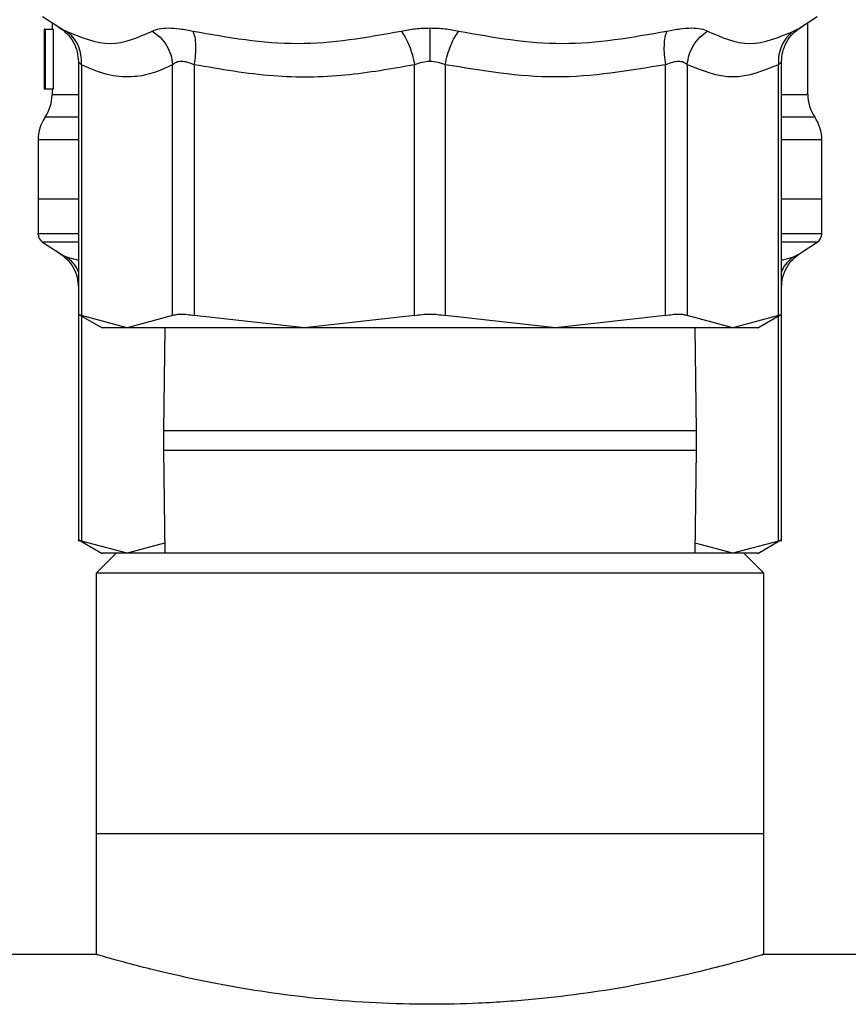
# Model space of a CAD drawing. Extents: x 0.4 to 10.6, y 0.4 to 8.1.
# Drawn here: x 6.9 to 7, y 2.9 to 3 of the extents above; entities that cross this region are included whole.
import ezdxf

# ---------------------------------------------------------------- set-up
doc = ezdxf.new("R2010")
doc.units = 0
doc.linetypes.add('SLD-SOLID', pattern=[0])
doc.layers.get('0').update_dxf_attribs({"linetype": 'CONTINUOUS'})

msp = doc.modelspace()

# ---------------------------------------------------------------- linework, layer by layer
at = {"color": 7, "linetype": 'SLD-SOLID'}
for p, q in [((6.900499954895267, 3.0023060360755), (6.901935120538333, 3.001374517947589)), ((6.962621957256594, 3.001374517947589), (6.964057122899661, 3.0023060360755)), ((6.900672139572841, 3.001277230182576), (6.900627162314645, 3.001277230182576)), ((6.900672139572841, 2.997410041523336), (6.900672139572841, 3.001277230182576)), ((6.900714770191479, 3.001277230182576), (6.900672139572841, 3.001277230182576)), ((6.900714770191479, 3.001277230182576), (6.900714770191479, 2.996355984811)), ((6.900714770191479, 3.001277230182576), (6.901372904810875, 3.001277230182576)), ((6.90127463927938, 3.001803219661856), (6.90127463927938, 3.001277230182576)), ((6.901372904810875, 3.001277230182576), (6.901372904810875, 2.996355984811)), ((6.963282438515548, 2.995916503221262), (6.963282438515548, 3.001803219661856)), ((6.90061846019295, 3.000167514113222), (6.90061846019295, 2.999045820404457)), ((6.900628140081127, 2.997871840633038), (6.900628140081127, 2.996355984811)), ((6.903429343276945, 2.998624745268752), (6.903429343276945, 2.97778555933814)), ((6.903679162613232, 2.99836314384635), (6.903679162613232, 2.977789372627422)), ((6.911167876102975, 2.977789372627422), (6.911167876102975, 2.99836314384635)), ((6.912943597811909, 2.998363119402188), (6.912943500035261, 2.977789372627422)), ((6.931022988957239, 2.977789372627422), (6.931022988957239, 2.99836314384635)), ((6.933534088837688, 2.99836314384635), (6.933534088837688, 2.977789372627422)), ((6.951613577759667, 2.977789372627422), (6.951613577759667, 2.99836314384635)), ((6.953389201691952, 2.99836314384635), (6.953389201691952, 2.977789372627422)), ((6.960877915181695, 2.977789372627422), (6.960877915181695, 2.99836314384635)), ((6.961127734517983, 2.97778555933814), (6.961127734517983, 2.998624769712915)), ((6.900669597379986, 2.996355984811), (6.900628140081127, 2.996355984811)), ((6.900714770191479, 2.996355984811), (6.900669597379986, 2.996355984811)), ((6.901372904810875, 2.996355984811), (6.900714770191479, 2.996355984811)), ((6.90127463927938, 2.996355984811), (6.90127463927938, 2.995916527665424)), ((6.90012635032229, 2.992210352701696), (6.90012635032229, 2.987333669037562)), ((6.964430727472637, 2.987333669037562), (6.964430727472637, 2.992210352701696)), ((6.90012635032229, 2.987335942344634), (6.90012635032229, 2.984496239593567)), ((6.903429343276945, 2.987333669037562), (6.90012635032229, 2.987333669037562)), ((6.964430727472637, 2.987333669037562), (6.961127734517983, 2.987333669037562)), ((6.964430727472637, 2.984496239593567), (6.964430727472637, 2.987335942344634)), ((6.900499954895267, 2.983810287517744), (6.901935120538333, 2.982878769389831)), ((6.962621957256594, 2.982878769389831), (6.964057122899661, 2.983810287517744)), ((6.903425529987663, 2.977919855564517), (6.905381356282679, 2.976790657497998)), ((6.903429343276945, 2.97778555933814), (6.903429343276945, 2.959289810780383)), ((6.907423519358104, 2.976793957459876), (6.903679162613232, 2.977789372627422)), ((6.911167876102975, 2.977789372627422), (6.907423519358104, 2.976793957459876)), ((6.921983244496249, 2.976793957459876), (6.912943500035261, 2.977789372627422)), ((6.931022988957239, 2.977789372627422), (6.921983244496249, 2.976793957459876)), ((6.942573833298677, 2.976793957459876), (6.933534088837688, 2.977789372627422)), ((6.951613577759667, 2.977789372627422), (6.942573833298677, 2.976793957459876)), ((6.957133558436824, 2.976793957459876), (6.953389201691952, 2.977789372627422)), ((6.960877915181695, 2.977789372627422), (6.957133558436824, 2.976793957459876)), ((6.959176601502082, 2.976791170825401), (6.961131547807265, 2.977919855564517)), ((6.961127734517983, 2.959289810780383), (6.961127734517983, 2.97778555933814)), ((6.910520105808295, 2.976793957459876), (6.910403556043577, 2.968337768479826)), ((6.95415352175135, 2.968337768479826), (6.954036971986633, 2.976793957459876)), ((6.910403556043577, 2.968337768479826), (6.910403556043577, 2.966754422326332)), ((6.95415352175135, 2.966754422326332), (6.95415352175135, 2.968337768479826)), ((6.910403556043577, 2.966754422326332), (6.910520105808295, 2.958298233346282)), ((6.954036971986633, 2.958298233346282), (6.95415352175135, 2.966754422326332)), ((6.903425529987663, 2.959424107006759), (6.905380476292844, 2.958295446711806)), ((6.907423519358104, 2.958298233346282), (6.903679162613232, 2.959293624069665)), ((6.910508861493746, 2.959118432760157), (6.907423519358104, 2.958298233346282)), ((6.957133558436824, 2.958298233346282), (6.954048216301182, 2.959118432760157)), ((6.960877915181695, 2.959293624069665), (6.957133558436824, 2.958298233346282)), ((6.959175721512248, 2.958294908940241), (6.961131547807265, 2.959424107006759)), ((6.906523974194171, 2.958298233346282), (6.904883477589772, 2.956657810074369)), ((6.958033103600757, 2.958298233346282), (6.906523974194171, 2.958298233346282)), ((6.959673600205156, 2.956657810074369), (6.958033103600757, 2.958298233346282)), ((6.904883477589772, 2.956657810074369), (6.904883477589772, 2.935332356427829)), ((6.959673600205156, 2.956657810074369), (6.904883477589772, 2.956657810074369)), ((6.959673600205156, 2.935332356427829), (6.959673600205156, 2.956657810074369)), ((6.904883477589772, 2.935332356427829), (6.904883477589772, 2.925379426960475)), ((6.904883477589772, 2.935332356427829), (6.959673600205156, 2.935332356427829)), ((6.959673600205156, 2.925379426960475), (6.959673600205156, 2.935332356427829)), ((6.904980863131432, 2.925407806632631), (6.164932683342268, 2.925407806632631)), ((7.730501379981311, 2.925407806632631), (6.959576214663495, 2.925407806632631))]:
    msp.add_line(p, q, dxfattribs=at)
at = {"color": 8, "linetype": 'SLD-SOLID'}
for p, q in [((6.903429343276945, 2.994062389084592), (6.900700494800835, 2.994062389084592)), ((6.903429343276945, 2.983810287517744), (6.900499954895267, 2.983810287517744)), ((6.964057122899661, 2.983810287517744), (6.961127734517983, 2.983810287517744)), ((6.902428697058717, 2.982619367942015), (6.903429343276945, 2.982341462263516)), ((6.961127734517983, 2.982341462263516), (6.96212838073621, 2.982619367942015)), ((6.903679162613232, 2.977773459477918), (6.903679162613232, 2.959293624069665)), ((6.960877915181695, 2.959293624069665), (6.960877915181695, 2.977773459477918)), ((6.929131010813532, 2.968337768479826), (6.910403556043577, 2.968337768479826)), ((6.95415352175135, 2.968337768479826), (6.929131010813532, 2.968337768479826)), ((6.910403556043577, 2.966754422326332), (6.929131010813532, 2.966754422326332)), ((6.929131010813532, 2.966754422326332), (6.95415352175135, 2.966754422326332))]:
    msp.add_line(p, q, dxfattribs=at)
at = {"color": 7, "linetype": 'SLD-SOLID'}
for centre, radius, start, end in [((6.897993761994716, 2.995916512075627), 0.003280839895012118, 325.5883706250099, 359.8166471194878), ((6.966563315800489, 2.995916512075627), 0.003280839895013011, 179.6636113899247, 214.1402228107919), ((6.903407147821486, 2.992208292077268), 0.003280839895012823, 145.5886120380224, 179.8927064547302), ((6.961149929973717, 2.992208292077268), 0.003280839895013655, 359.843417027161, 34.71510088199381), ((6.900946517900227, 2.984498284473593), 0.0008202099737541254, 179.9437642073513, 237.0131650052188), ((6.963610559894978, 2.984498284473593), 0.0008202099737541254, 302.9868349947828, 359.9437653218129)]:
    msp.add_arc(centre, radius, start, end, dxfattribs=at)
for centre, major_axis, ratio, start_param, end_param in [((6.932278538897602, 3.000167526223753), (0, 0.04736680378095492), 0.6684028150450448, 1.547366214620599, 1.629044622497249), ((6.932278538897602, 2.999045823255742), (0, 0.04732569155578047), 0.6689834621763601, 1.570796326794897, 1.627663942286442)]:
    msp.add_ellipse(centre, major_axis=major_axis, ratio=ratio, start_param=start_param, end_param=end_param, dxfattribs=at)
for points, knots in [([(6.901831183961239, 3.001439270532894), (6.902060265659658, 3.00127842914109), (6.902526355880175, 3.000951180826226), (6.903036075128632, 3.000250052510019), (6.903371843203352, 2.999450904621868), (6.90341039553725, 2.998882710848612), (6.903429343276945, 2.998603454403595)], [0, 0, 0, 0, 0.2457483055460637, 0.5000001428045808, 0.7542595691793984, 1, 1, 1, 1]), ([(6.902428697058717, 3.001115116499772), (6.903646764910777, 3.000613272384472), (6.906082860799238, 2.999609600557929), (6.908358229607881, 3.000613283320569), (6.909495895417838, 3.001115116499772)], [0, 0, 0, 0, 0.5000081720221233, 1, 1, 1, 1]), ([(6.903679162613232, 2.99836314384635), (6.903681258198842, 2.998633855210017), (6.903685520162499, 2.999184423026555), (6.903437389869021, 2.999958431302735), (6.903024836780824, 3.000638447019767), (6.902625189724507, 3.000957985843332), (6.902428697058717, 3.001115092055609)], [0, 0, 0, 0, 0.2458464132698634, 0.4999979355278065, 0.7541662399469187, 1, 1, 1, 1]), ([(6.909495895417838, 3.001115116499772), (6.909666908291779, 3.001189484720234), (6.910006185738174, 3.001337026009671), (6.910799624640463, 3.001393734430573), (6.911747626906878, 3.001335625151989), (6.912479072349634, 3.001188926533171), (6.912847092260082, 3.001115116499772)], [0, 0, 0, 0, 0.2526300612425928, 0.501200173334284, 0.7490335480806202, 1, 1, 1, 1]), ([(6.909495895417838, 3.001115092055609), (6.909716463479673, 3.000957998916566), (6.910165085026996, 3.000638481364816), (6.910681605333901, 2.999958374352865), (6.911048619048207, 2.999184475252892), (6.911128567673654, 2.998633863659159), (6.911167876102975, 2.99836314384635)], [0, 0, 0, 0, 0.2458222231394104, 0.4999869210184356, 0.7541580150428656, 1, 1, 1, 1]), ([(6.912847092260082, 3.001115116499772), (6.915707430973065, 3.000613271329916), (6.921427996870835, 2.999609600557778), (6.927081918400169, 3.000613284375049), (6.92990882405039, 3.001115116499772)], [0, 0, 0, 0, 0.5000097480035091, 1, 1, 1, 1]), ([(6.912943597811909, 2.998363119402188), (6.912985948876871, 2.998633836383561), (6.91307208574203, 2.999184441477944), (6.913087666936271, 2.999958374979175), (6.913021172878251, 3.000638482358873), (6.912904472362865, 3.000957992927205), (6.912847092260082, 3.001115092055609)], [0, 0, 0, 0, 0.2458394009033515, 0.500007150829444, 0.7541601167587797, 1, 1, 1, 1]), ([(6.92990882405039, 3.001115116499772), (6.930290426786698, 3.001190831206475), (6.931048283387982, 3.001341199337598), (6.931870387836239, 3.00136359480139), (6.932278538897464, 3.001374713500885)], [0, 0, 0, 0, 0.5035289468495956, 0.9999999999999999, 0.9999999999999999, 0.9999999999999999, 0.9999999999999999]), ([(6.92990882405039, 3.001115116499772), (6.930024263185404, 3.000958017512932), (6.930259048905773, 3.000638501962249), (6.930577234458429, 2.99995838846246), (6.930847781299194, 2.999184459865503), (6.930965238013221, 2.998633861325097), (6.931022988957239, 2.99836314384635)], [0, 0, 0, 0, 0.2458398697354099, 0.5000010689959562, 0.7541612626176869, 1, 1, 1, 1]), ([(6.932278538897464, 3.001374713500885), (6.932686722547655, 3.001363586332939), (6.933508820382443, 3.001341175781531), (6.93426668170189, 3.001190818953965), (6.934648253744538, 3.001115116499772)], [0, 0, 0, 0, 0.4965146882997303, 1, 1, 1, 1]), ([(6.932278538897464, 3.001374713500885), (6.932278538897465, 3.00121240324693), (6.932278538897464, 3.000882962221477), (6.932278538897464, 3.0002007890797), (6.932278538897465, 2.999433150647397), (6.932278538897464, 2.99888988314109), (6.932278538897464, 2.998622765291625)], [0, 0, 0, 0, 0.2468379952882015, 0.5010069315231367, 0.7546513387937984, 1, 1, 1, 1]), ([(6.933534088837688, 2.99836314384635), (6.933591839781705, 2.998633861325097), (6.933709296495732, 2.999184459865503), (6.933979843336498, 2.99995838846246), (6.934298028889155, 3.000638501962249), (6.934532814609524, 3.000958017512932), (6.934648253744538, 3.001115116499772)], [0, 0, 0, 0, 0.2458387373823131, 0.4999989310040438, 0.7541601302645902, 1, 1, 1, 1]), ([(6.934648253744538, 3.001115116499772), (6.937475226595587, 3.000613277236301), (6.943129161882308, 2.999609600558282), (6.948849714496698, 3.000613278468916), (6.951709985534846, 3.001115116499772)], [0, 0, 0, 0, 0.500000921073216, 1, 1, 1, 1]), ([(6.951709985534846, 3.001115092055609), (6.951652656466555, 3.000957990872109), (6.951536057857477, 3.000638470949192), (6.951469376306598, 2.999958386108748), (6.951484976690875, 2.999184451966507), (6.951571188801236, 2.99863386007049), (6.951613577759667, 2.99836314384635)], [0, 0, 0, 0, 0.2458358519101729, 0.4999927479993617, 0.7541553439431208, 1, 1, 1, 1]), ([(6.951709985534846, 3.001115116499772), (6.952078984223636, 3.001189155081661), (6.952811887429012, 3.001336210113662), (6.953760158611224, 3.001393703938994), (6.954552007980729, 3.001336419102926), (6.954890644170617, 3.001189237565754), (6.955061182377088, 3.001115116499772)], [0, 0, 0, 0, 0.2516214407719092, 0.4997691484686013, 0.7480822345958695, 0.9999999999999999, 0.9999999999999999, 0.9999999999999999, 0.9999999999999999]), ([(6.953389201691952, 2.99836314384635), (6.953428510560012, 2.998633863270292), (6.953508460077804, 2.999184474073117), (6.953875464147212, 2.9999583734002), (6.954392007884067, 3.000638457288415), (6.954840616252786, 3.000957988812128), (6.955061182377088, 3.001115092055609)], [0, 0, 0, 0, 0.2458422981014455, 0.5000137158794935, 0.7541730280056793, 1, 1, 1, 1]), ([(6.955061182377088, 3.001115116499772), (6.956198839257961, 3.000613278468916), (6.958474157211175, 2.999609600558282), (6.960910304731951, 3.000613277236301), (6.96212838073621, 3.001115116499772)], [0, 0, 0, 0, 0.4999990789267839, 1, 1, 1, 1]), ([(6.96212838073621, 3.001115092055609), (6.961931888157599, 3.000957986316478), (6.961532241278594, 3.000638448455246), (6.961119684348224, 2.999958421248982), (6.960871560284737, 2.999184438914462), (6.960875820492702, 2.99863385755742), (6.960877915181695, 2.99836314384635)], [0, 0, 0, 0, 0.2458334626217985, 0.5000014595257637, 0.7541572036716797, 1, 1, 1, 1]), ([(6.961127734517983, 2.998603454403595), (6.961146682257677, 2.998882710848612), (6.961185234591574, 2.999450904621867), (6.961521002666294, 3.000250052510019), (6.962030721914752, 3.000951180826226), (6.962496812135269, 3.00127842914109), (6.962725893833688, 3.001439270532894)], [0, 0, 0, 0, 0.2457404308206015, 0.4999998571954191, 0.7542516944539363, 1, 1, 1, 1]), ([(6.911167876102975, 2.99836314384635), (6.91060104958051, 2.9981018144228), (6.909486503056232, 2.997587964436669), (6.907683032048829, 2.997289407736512), (6.905741148445115, 2.997439590932113), (6.904378092620591, 2.998050096668643), (6.903679162613232, 2.99836314384635)], [0, 0, 0, 0, 0.2289410277342002, 0.4501649386768151, 0.718062740687393, 1, 1, 1, 1]), ([(6.912943597811909, 2.998363119402188), (6.91275056785081, 2.998437060741459), (6.9123726766278, 2.998581814348461), (6.911864251346433, 2.998642860695685), (6.911440331739218, 2.99858149148894), (6.911260094563949, 2.998437048294923), (6.911167876102975, 2.99836314384635)], [0, 0, 0, 0, 0.2559417653713334, 0.5010525111511214, 0.7447132121317761, 1, 1, 1, 1]), ([(6.931022988957239, 2.99836314384635), (6.929137481737471, 2.998024392666286), (6.92530668834951, 2.99733615039007), (6.919207631824218, 2.997265594039116), (6.91510181487304, 2.997984976825224), (6.912943597811909, 2.998363119402188)], [0, 0, 0, 0, 0.3149626768451991, 0.6399110686313007, 1, 1, 1, 1]), ([(6.932278538897464, 2.998622765291625), (6.93206196010001, 2.998611014616448), (6.931618891726036, 2.998586975547966), (6.931224563392511, 2.998438858797197), (6.931022988957239, 2.99836314384635)], [0, 0, 0, 0, 0.4888157453257324, 1, 1, 1, 1]), ([(6.933534088837688, 2.99836314384635), (6.933332482232761, 2.998438846238915), (6.93293814809616, 2.998586916971128), (6.932495083188472, 2.998610996581969), (6.932278538897464, 2.998622765291625)], [0, 0, 0, 0, 0.511258311708311, 1, 1, 1, 1]), ([(6.951613577759667, 2.99836314384635), (6.948605735763215, 2.997861882696637), (6.942579410810276, 2.996857587066074), (6.936552743350156, 2.997860701171304), (6.933534088837688, 2.99836314384635)], [0, 0, 0, 0, 0.4991171269290733, 0.9999999999999999, 0.9999999999999999, 0.9999999999999999, 0.9999999999999999]), ([(6.953389201691952, 2.99836314384635), (6.953296899655263, 2.998437000630133), (6.953116249005904, 2.9985815508094), (6.952691812685491, 2.998642798764859), (6.952183369175912, 2.998581719465969), (6.951806365090823, 2.998437098295576), (6.951613577759667, 2.99836314384635)], [0, 0, 0, 0, 0.2554949671541398, 0.5000467311423358, 0.7443405516873194, 0.9999999999999999, 0.9999999999999999, 0.9999999999999999, 0.9999999999999999]), ([(6.960877915181695, 2.99836314384635), (6.959631469236673, 2.997861732177766), (6.957135296206797, 2.996857588926321), (6.954638993633606, 2.997860852620298), (6.953389201691952, 2.99836314384635)], [0, 0, 0, 0, 0.499342765947489, 1, 1, 1, 1]), ([(6.903429343276945, 2.987333669037562), (6.903134198783734, 2.987333669037562), (6.901814124863744, 2.987333669037562), (6.900531228413032, 2.987333669037562), (6.900261309328018, 2.987333669037562), (6.90012635032229, 2.987333669037562)], [0, 0, 0, 0, 0.1258614490920797, 0.5629324629133561, 1, 1, 1, 1]), ([(6.964430727472637, 2.987333669037562), (6.964295768466909, 2.987333669037562), (6.964025849381895, 2.987333669037562), (6.962742952931184, 2.987333669037562), (6.961422879011194, 2.987333669037562), (6.961127734517983, 2.987333669037562)], [0, 0, 0, 0, 0.4370675370866439, 0.8741385509079203, 0.9999999999999999, 0.9999999999999999, 0.9999999999999999, 0.9999999999999999]), ([(6.901831183961239, 2.982943521975137), (6.902060266427982, 2.982782689764526), (6.902526362499319, 2.982455457119547), (6.903036074149283, 2.981754327168374), (6.903371843439555, 2.980955180799352), (6.903410395615031, 2.980386986831741), (6.903429343276945, 2.980107730290001)], [0, 0, 0, 0, 0.245744952115964, 0.4999979193562144, 0.7542584753390724, 1, 1, 1, 1]), ([(6.961127734517983, 2.980107730290001), (6.961146682180486, 2.980386986832868), (6.961185234357421, 2.980955180806606), (6.961521003641887, 2.981754327161283), (6.962030715298243, 2.982455457122735), (6.962496811367313, 2.982782689765225), (6.962725893833688, 2.982943521975137)], [0, 0, 0, 0, 0.2457415233891232, 0.5000020814304081, 0.7542550474696536, 1, 1, 1, 1]), ([(6.903429343276945, 2.977917655589931), (6.903440162029197, 2.977912118508749), (6.903462011153982, 2.977900936038272), (6.90360631291397, 2.977826799780604), (6.903679162613232, 2.977789372627422)], [0, 0, 0, 0, 0.4951572366958085, 1, 1, 1, 1]), ([(6.911167876102975, 2.977789372627422), (6.911260952736935, 2.977825664270519), (6.911446210541345, 2.977897898405259), (6.911865900405558, 2.977925728915964), (6.912365118083886, 2.977897900452251), (6.912750089545243, 2.977825664250511), (6.912943500035261, 2.977789372627422)], [0, 0, 0, 0, 0.2512047384759951, 0.4999927084497298, 0.748795261524005, 1, 1, 1, 1]), ([(6.931022988957239, 2.977789372627422), (6.931225577934728, 2.977825664020256), (6.931628794725288, 2.977897895486771), (6.932278538897464, 2.977925730460675), (6.932928283069638, 2.977897895486771), (6.933331499860199, 2.977825664020256), (6.933534088837687, 2.977789372627422)], [0, 0, 0, 0, 0.2512159491263132, 0.5, 0.7487840508736868, 1, 1, 1, 1]), ([(6.951613577759667, 2.977789372627422), (6.951806988249684, 2.977825664250511), (6.952191959711042, 2.977897900452251), (6.952691177389369, 2.977925728915964), (6.953110867253583, 2.977897898405259), (6.953296125057991, 2.977825664270519), (6.953389201691952, 2.977789372627422)], [0, 0, 0, 0, 0.2512047384759951, 0.5000072915502701, 0.748795261524005, 1, 1, 1, 1]), ([(6.960877915181695, 2.977789372627422), (6.960950715947871, 2.977826763013037), (6.961095010323676, 2.977900872430244), (6.96111689252987, 2.977912095091904), (6.961127734517983, 2.977917655589931)], [0, 0, 0, 0, 0.5045294785102553, 0.9999999999999999, 0.9999999999999999, 0.9999999999999999, 0.9999999999999999]), ([(6.907423519358104, 2.976793957459876), (6.906828727706064, 2.976793957459876), (6.905639141106143, 2.976793957459876), (6.905463504022307, 2.976793957459876), (6.905375685237081, 2.976793957459876)], [0, 0, 0, 0, 0.4999986147095161, 1, 1, 1, 1]), ([(6.921983244496249, 2.976793957459876), (6.920393872232941, 2.976793957459876), (6.91721512008929, 2.976793957459876), (6.91314887815706, 2.976793957459876), (6.909721274974993, 2.976793957459876), (6.908189439474541, 2.976793957459876), (6.907423519358104, 2.976793957459876)], [0, 0, 0, 0, 0.2499996109527974, 0.5000004200237017, 0.7499994376672923, 0.9999999999999999, 0.9999999999999999, 0.9999999999999999, 0.9999999999999999]), ([(6.942573833298677, 2.976793957459876), (6.940908360357312, 2.976793957459876), (6.937577435384196, 2.976793957459876), (6.932278538897464, 2.976793957459876), (6.92697964241073, 2.976793957459876), (6.923648717437614, 2.976793957459876), (6.921983244496249, 2.976793957459876)], [0, 0, 0, 0, 0.2500015693548214, 0.5, 0.7499984306451786, 1, 1, 1, 1]), ([(6.957133558436824, 2.976793957459876), (6.956367638320386, 2.976793957459876), (6.954835802819934, 2.976793957459876), (6.951408199637868, 2.976793957459876), (6.947341957705636, 2.976793957459876), (6.944163205561986, 2.976793957459876), (6.942573833298677, 2.976793957459876)], [0, 0, 0, 0, 0.2500005623327077, 0.4999995799762982, 0.7500003890472025, 0.9999999999999999, 0.9999999999999999, 0.9999999999999999, 0.9999999999999999]), ([(6.959181392557848, 2.976793957459876), (6.959093573772622, 2.976793957459876), (6.958917936688786, 2.976793957459876), (6.957728350088862, 2.976793957459876), (6.957133558436824, 2.976793957459876)], [0, 0, 0, 0, 0.5000013852904839, 1, 1, 1, 1]), ([(6.903429343276945, 2.959421907032174), (6.903440162179143, 2.959416382017841), (6.903462011688566, 2.959405223875312), (6.903606312915518, 2.959331063523901), (6.903679162613232, 2.959293624069665)], [0, 0, 0, 0, 0.4951553825894803, 0.9999999999999999, 0.9999999999999999, 0.9999999999999999, 0.9999999999999999]), ([(6.960877915181695, 2.959293624069665), (6.960950715883661, 2.959331026720833), (6.961094988636074, 2.959405149404898), (6.9611168864452, 2.959416355556698), (6.961127734517983, 2.959421907032174)], [0, 0, 0, 0, 0.5046046516008396, 1, 1, 1, 1]), ([(6.907423519358104, 2.958298233346282), (6.906828727713731, 2.958298233346282), (6.905639146616257, 2.958298233346282), (6.905463505588959, 2.958298233346282), (6.905375685237081, 2.958298233346282)], [0, 0, 0, 0, 0.5000009210255904, 1, 1, 1, 1]), ([(6.959181392557846, 2.958298233346282), (6.959093572205967, 2.958298233346282), (6.958917931178671, 2.958298233346282), (6.957728350081196, 2.958298233346282), (6.957133558436824, 2.958298233346282)], [0, 0, 0, 0, 0.4999990789744096, 1, 1, 1, 1]), ([(6.959576214663495, 2.925379426960475), (6.959590139201254, 2.925383467840026), (6.959627339237156, 2.925394263233521), (6.958865879285636, 2.925172895971674), (6.957420309216419, 2.924769055063764), (6.955262089383589, 2.924204815050929), (6.952493637346611, 2.923550332512142), (6.949108610826716, 2.922858250143591), (6.945222885573445, 2.922214965632612), (6.940900485205789, 2.921692875166704), (6.936540485204803, 2.921381787253972), (6.932132978438565, 2.921282559062022), (6.927790225913314, 2.92139117406603), (6.923432129468208, 2.921717927822469), (6.919290865384697, 2.922223484305117), (6.915512297808293, 2.922847341996625), (6.91212915697096, 2.923535314077086), (6.909287466035167, 2.924205836351208), (6.907039617350989, 2.924794944052209), (6.905585475901145, 2.925203093829433), (6.904885318548843, 2.925407278942153), (6.904958233330002, 2.92538602372188), (6.904980863131432, 2.925379426960475)], [0, 0, 0, 0, 0.03032471981133518, 0.08101386812111011, 0.1331450486793662, 0.1844482503982362, 0.2371384432048427, 0.290293277815773, 0.3449600972340442, 0.398500329765044, 0.4537059842479774, 0.4999986987896212, 0.5513504854215311, 0.6042343131272849, 0.6555750166185705, 0.7083299064239774, 0.7610653597703715, 0.8152696683416206, 0.8689604357577844, 0.9242921961116738, 0.9765033571856878, 1, 1, 1, 1])]:
    msp.add_open_spline(points, degree=3, knots=knots, dxfattribs=at)
at = {"color": 8, "linetype": 'SLD-SOLID'}
for points, knots in [([(6.901935120538333, 3.00137454239175), (6.901956409212814, 3.001363515273761), (6.90199934292005, 3.00134127645115), (6.902284789258776, 3.001190919148697), (6.902428697058717, 3.001115116499772)], [0, 0, 0, 0, 0.4958499009473832, 1, 1, 1, 1]), ([(6.96212838073621, 3.001115116499772), (6.962261770774189, 3.001185594461111), (6.962526732540413, 3.001325589661646), (6.962670431219117, 3.001398755371672), (6.962622055196931, 3.001374566918651), (6.962621957256594, 3.001374517947589)], [0, 0, 0, 0, 0.5029246346931106, 0.998993639283204, 0.9999999999999999, 0.9999999999999999, 0.9999999999999999, 0.9999999999999999]), ([(6.903679162613232, 2.99836314384635), (6.903612190696755, 2.998434047740486), (6.903481172315895, 2.998572758320909), (6.903402811963984, 2.998642568211302), (6.903429408428813, 2.998622618653786), (6.903429441053593, 2.998622594182491)], [0, 0, 0, 0, 0.5108575771502596, 0.9993999892739259, 1, 1, 1, 1]), ([(6.961127636741334, 2.998622594182491), (6.961116197766288, 2.998610840685745), (6.96109278831695, 2.998586787579108), (6.960950615546128, 2.99843881166241), (6.960877915181695, 2.99836314384635)], [0, 0, 0, 0, 0.4886477627655865, 0.9999999999999999, 0.9999999999999999, 0.9999999999999999, 0.9999999999999999]), ([(6.901330469745532, 2.995916527665424), (6.901312359942671, 2.995916527558835), (6.9011673964982, 2.99591652670562), (6.901842985120488, 2.995916563524337), (6.902596157251108, 2.995916552044977), (6.903403614628899, 2.995916552107591), (6.903429343276945, 2.995916552109586)], [0, 0, 0, 0, 0.06561732569774152, 0.5252466646313372, 0.9848725619328639, 1, 1, 1, 1]), ([(6.961127734517983, 2.995916503221262), (6.961586539582407, 2.995916503221262), (6.962647436940429, 2.995916503221262), (6.963288454482882, 2.995916503221262), (6.963200131091584, 2.995916503221262), (6.963174688649172, 2.995916503221262)], [0, 0, 0, 0, 0.3517063728073386, 0.8132524914024454, 0.9999999999999999, 0.9999999999999999, 0.9999999999999999, 0.9999999999999999]), ([(6.963826272233134, 2.994062413528753), (6.963768194772812, 2.994062413528753), (6.963646833718383, 2.994062413528753), (6.962692920561508, 2.994062413528753), (6.961573850396964, 2.994062413528753), (6.961127734517983, 2.994062413528753)], [0, 0, 0, 0, 0.3556203172721558, 0.7431188698739913, 1, 1, 1, 1]), ([(6.903429343276945, 2.992208348280406), (6.903000763451744, 2.992208349258409), (6.901724249752244, 2.992208352171362), (6.900638838279789, 2.992208313701169), (6.899999438304047, 2.992208324018411), (6.90015497788316, 2.99220832385129), (6.900168980940928, 2.992208323836245)], [0, 0, 0, 0, 0.194073236370952, 0.5780420131022646, 0.9620115850895534, 1, 1, 1, 1]), ([(6.964371377047148, 2.992208250503759), (6.964390598499585, 2.992208250531999), (6.964550788667894, 2.992208250767353), (6.963846454281447, 2.992208240147275), (6.96274081866648, 2.992208277934283), (6.961486395392295, 2.992208275611922), (6.961127734517983, 2.992208274947921)], [0, 0, 0, 0, 0.05375055927247246, 0.4479532004507413, 0.8421604638071507, 1, 1, 1, 1]), ([(6.903429343276945, 2.98449829290318), (6.903139258750826, 2.98449829290318), (6.901817705169113, 2.98449829290318), (6.900705559442667, 2.984498292903179), (6.899925660418726, 2.984498292903181), (6.900130501079152, 2.98449829290318), (6.900132608027779, 2.98449829290318)], [0, 0, 0, 0, 0.1227231309268472, 0.5590963275619713, 0.9954649561029312, 0.9999999999999999, 0.9999999999999999, 0.9999999999999999, 0.9999999999999999]), ([(6.96442446976715, 2.98449829290318), (6.964295451260547, 2.98449829290318), (6.964036059076491, 2.98449829290318), (6.96276017793673, 2.98449829290318), (6.961434079889905, 2.98449829290318), (6.961127734517983, 2.98449829290318)], [0, 0, 0, 0, 0.4321389394386372, 0.8688169338500064, 1, 1, 1, 1]), ([(6.901935120538333, 2.982878793833994), (6.901956415571615, 2.98286777551968), (6.901999365536847, 2.982845552675017), (6.902284789316487, 2.982695182860312), (6.902428697058717, 2.982619367942015)], [0, 0, 0, 0, 0.4958102565556555, 1, 1, 1, 1]), ([(6.903429343276945, 2.981381686684259), (6.903422973969622, 2.981403494270865), (6.903340702093322, 2.98168518127024), (6.903012889154261, 2.982137829055406), (6.90262125027808, 2.982460649836152), (6.902428697058717, 2.982619367942015)], [0, 0, 0, 0, 0.04091178788381543, 0.5284545684102189, 1, 1, 1, 1]), ([(6.96212838073621, 2.982619367942015), (6.961935827516847, 2.982460649836152), (6.961544188640666, 2.982137829055406), (6.961216375701606, 2.98168518127024), (6.961134103825305, 2.981403494270864), (6.961127734517983, 2.981381686684259)], [0, 0, 0, 0, 0.4715454315897812, 0.9590882121161847, 1, 1, 1, 1]), ([(6.96212838073621, 2.982619367942015), (6.962261476211197, 2.982690306748588), (6.962525832926616, 2.982831206729621), (6.962672428115649, 2.982899825792741), (6.962622055188503, 2.982878834643679), (6.962621957256594, 2.982878793833994)], [0, 0, 0, 0, 0.5029827542450669, 0.9990337300158529, 1, 1, 1, 1])]:
    msp.add_open_spline(points, degree=3, knots=knots, dxfattribs=at)

doc.saveas('drawing.dxf')
